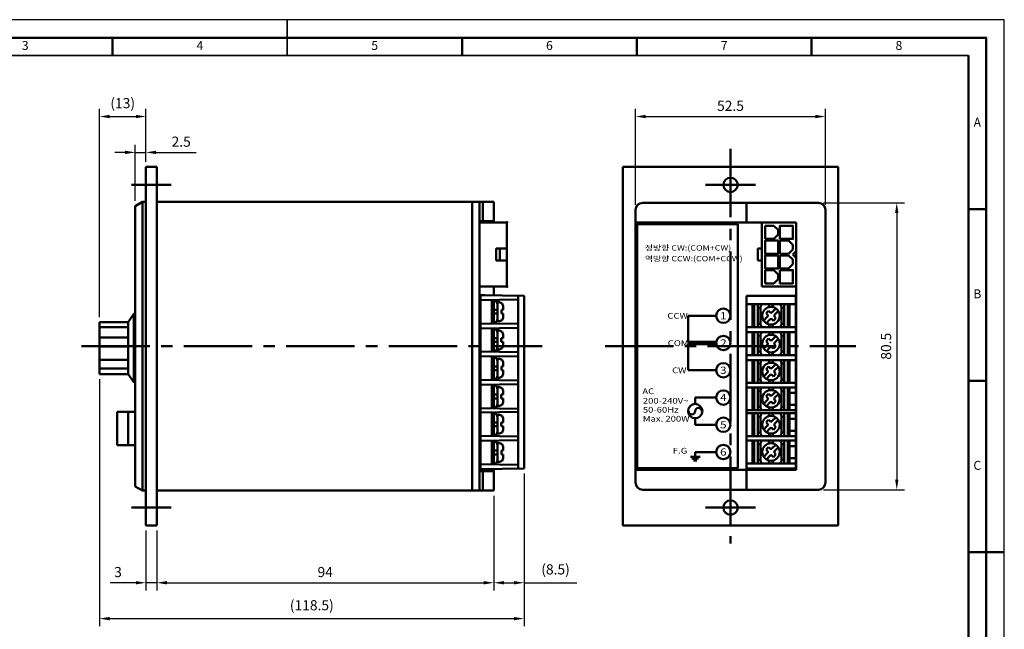
# Model space of a CAD drawing. Units: millimetres. Extents: x 0 to 420, y 0 to 297.
# Drawn here: x 145 to 420, y 127 to 297 of the extents above; entities that cross this region are included whole.
import ezdxf
from ezdxf.enums import TextEntityAlignment as Align

# ---------------------------------------------------------------- set-up
doc = ezdxf.new("R2010")
doc.units = ezdxf.units.MM
doc.linetypes.add('CENTER2', pattern=[28.575, 19.05, -3.175, 3.175, -3.175])
for name, color, linetype, lineweight in [('DKM1_SOLIDLINE', 1, 'Continuous', 18), ('DKM2_OUTLINE', 3, 'Continuous', 35), ('DKM3_CENTER', 1, 'CENTER2', 18), ('DKM5_DIM_LINE', 1, 'Continuous', 18), ('DKM7_TEXT', 2, 'Continuous', 18), ('DKM9_BORDERLINE', 4, 'Continuous', 50)]:
    doc.layers.add(name, color=color, linetype=linetype, lineweight=lineweight)
doc.styles.get("Standard").update_dxf_attribs({"font": 'romans.shx', "bigfont": 'whgtxt.shx'})
doc.styles.add('굴림체', font='GulimChe.ttf', dxfattribs={"height": 4})
doc.dimstyles.new('DKM-A3', dxfattribs={"dimtxt": 2.83, "dimasz": 2.83, "dimexe": 2.12, "dimexo": 1.42, "dimgap": 1.2, "dimtad": 1, "dimdsep": 46, "dimtxsty": 'Standard', "dimcen": 0, "dimclrd": 1, "dimclre": 1, "dimclrt": 2, "dimazin": 2, "dimtfac": 1, "dimtmove": 0, "dimatfit": 3, "dimfxl": 0, "dimarcsym": 0})

# ---------------------------------------------------------------- blocks, each defined once
blk = doc.blocks.new('*D44')
at = {"layer": 'Defpoints', "color": 0}
for p in [(180.56, 270), (180.56, 255.95), (167.56, 212.67)]:
    blk.add_point(p, dxfattribs=at)
at = {"layer": 'DKM5_DIM_LINE', "color": 1, "lineweight": -2}
for p, q in [((167.56, 214.09), (167.56, 272.12)), ((180.56, 257.37), (180.56, 272.12)), ((170.39, 270), (177.73, 270))]:
    blk.add_line(p, q, dxfattribs=at)
at = {"layer": 'DKM5_DIM_LINE', "color": 1}
for points in [[(170.39, 270.47), (170.39, 269.53), (167.56, 270)], [(177.73, 270.47), (177.73, 269.53), (180.56, 270)]]:
    blk.add_solid(points, dxfattribs=at)
at = {"layer": 'DKM5_DIM_LINE', "color": 2, "insert": (174.06, 273.36), "char_height": 2.83, "attachment_point": 5}
blk.add_mtext('(13)', dxfattribs=at)
blk = doc.blocks.new('*D45')
at = {"layer": 'Defpoints', "color": 0}
for p in [(180.56, 260), (180.56, 255.95), (177.56, 245.05)]:
    blk.add_point(p, dxfattribs=at)
at = {"layer": 'DKM5_DIM_LINE', "color": 1, "lineweight": -2}
for p, q in [((177.56, 246.47), (177.56, 262.12)), ((180.56, 257.37), (180.56, 262.12)), ((174.73, 260), (171.9, 260)), ((177.56, 260), (180.56, 260)), ((183.39, 260), (194.55, 260))]:
    blk.add_line(p, q, dxfattribs=at)
at = {"layer": 'DKM5_DIM_LINE', "color": 1}
for points in [[(174.73, 260.47), (174.73, 259.53), (177.56, 260)], [(183.39, 260.47), (183.39, 259.53), (180.56, 260)]]:
    blk.add_solid(points, dxfattribs=at)
at = {"layer": 'DKM5_DIM_LINE', "color": 2, "insert": (190.38, 262.62), "char_height": 2.83, "attachment_point": 5}
blk.add_mtext('2.5', dxfattribs=at)
blk = doc.blocks.new('*D46')
at = {"layer": 'Defpoints', "color": 0}
for p in [(180.56, 155.95), (183.56, 155.95), (180.56, 140)]:
    blk.add_point(p, dxfattribs=at)
at = {"layer": 'DKM5_DIM_LINE', "color": 1, "lineweight": -2}
for p, q in [((180.56, 154.53), (180.56, 137.88)), ((183.56, 154.53), (183.56, 137.88)), ((177.73, 140), (170.61, 140)), ((183.56, 140), (180.56, 140)), ((186.39, 140), (189.22, 140))]:
    blk.add_line(p, q, dxfattribs=at)
at = {"layer": 'DKM5_DIM_LINE', "color": 1}
for points in [[(177.73, 140.47), (177.73, 139.53), (180.56, 140)], [(186.39, 140.47), (186.39, 139.53), (183.56, 140)]]:
    blk.add_solid(points, dxfattribs=at)
at = {"layer": 'DKM5_DIM_LINE', "color": 2, "insert": (172.76, 142.62), "char_height": 2.83, "attachment_point": 5}
blk.add_mtext('3', dxfattribs=at)
blk = doc.blocks.new('*D47')
at = {"layer": 'Defpoints', "color": 0}
for p in [(277.56, 165.7), (183.56, 155.95), (277.56, 140)]:
    blk.add_point(p, dxfattribs=at)
at = {"layer": 'DKM5_DIM_LINE', "color": 1, "lineweight": -2}
for p, q in [((277.56, 164.28), (277.56, 137.88)), ((183.56, 154.53), (183.56, 137.88)), ((186.39, 140), (274.73, 140))]:
    blk.add_line(p, q, dxfattribs=at)
at = {"layer": 'DKM5_DIM_LINE', "color": 1}
for points in [[(186.39, 140.47), (186.39, 139.53), (183.56, 140)], [(274.73, 140.47), (274.73, 139.53), (277.56, 140)]]:
    blk.add_solid(points, dxfattribs=at)
at = {"layer": 'DKM5_DIM_LINE', "color": 2, "insert": (230.56, 142.62), "char_height": 2.83, "attachment_point": 5}
blk.add_mtext('94', dxfattribs=at)
blk = doc.blocks.new('*D48')
at = {"layer": 'Defpoints', "color": 0}
for p in [(286.06, 171.89), (277.56, 165.7), (286.06, 140)]:
    blk.add_point(p, dxfattribs=at)
at = {"layer": 'DKM5_DIM_LINE', "color": 1, "lineweight": -2}
for p, q in [((286.06, 170.47), (286.06, 137.88)), ((277.56, 164.28), (277.56, 137.88)), ((280.39, 140), (283.23, 140)), ((286.06, 140), (300.72, 140))]:
    blk.add_line(p, q, dxfattribs=at)
at = {"layer": 'DKM5_DIM_LINE', "color": 1}
for points in [[(280.39, 140.47), (280.39, 139.53), (277.56, 140)], [(283.23, 140.47), (283.23, 139.53), (286.06, 140)]]:
    blk.add_solid(points, dxfattribs=at)
at = {"layer": 'DKM5_DIM_LINE', "color": 2, "insert": (294.81, 143.36), "char_height": 2.83, "attachment_point": 5}
blk.add_mtext('(8.5)', dxfattribs=at)
blk = doc.blocks.new('*D49')
at = {"layer": 'Defpoints', "color": 0}
for p in [(167.56, 198.2), (286.06, 171.89), (286.06, 130)]:
    blk.add_point(p, dxfattribs=at)
at = {"layer": 'DKM5_DIM_LINE', "color": 1, "lineweight": -2}
for p, q in [((167.56, 196.78), (167.56, 127.88)), ((286.06, 170.47), (286.06, 127.88)), ((170.39, 130), (283.23, 130))]:
    blk.add_line(p, q, dxfattribs=at)
at = {"layer": 'DKM5_DIM_LINE', "color": 1}
for points in [[(170.39, 130.47), (170.39, 129.53), (167.56, 130)], [(283.23, 130.47), (283.23, 129.53), (286.06, 130)]]:
    blk.add_solid(points, dxfattribs=at)
at = {"layer": 'DKM5_DIM_LINE', "color": 2, "insert": (226.81, 133.36), "char_height": 2.83, "attachment_point": 5}
blk.add_mtext('(118.5)', dxfattribs=at)
blk = doc.blocks.new('*D51')
at = {"layer": 'Defpoints', "color": 0}
for p in [(370.12, 270), (317.12, 243.95), (370.12, 243.95)]:
    blk.add_point(p, dxfattribs=at)
at = {"layer": 'DKM5_DIM_LINE', "color": 1, "lineweight": -2}
for p, q in [((317.12, 245.37), (317.12, 272.12)), ((370.12, 245.37), (370.12, 272.12)), ((319.95, 270), (367.29, 270))]:
    blk.add_line(p, q, dxfattribs=at)
at = {"layer": 'DKM5_DIM_LINE', "color": 1}
for points in [[(319.95, 270.47), (319.95, 269.53), (317.12, 270)], [(367.29, 270.47), (367.29, 269.53), (370.12, 270)]]:
    blk.add_solid(points, dxfattribs=at)
at = {"layer": 'DKM5_DIM_LINE', "color": 2, "insert": (343.62, 272.62), "char_height": 2.83, "attachment_point": 5}
blk.add_mtext('52.5', dxfattribs=at)
blk = doc.blocks.new('*D52')
at = {"layer": 'Defpoints', "color": 0}
for p in [(368.12, 245.95), (368.12, 165.95), (390, 165.95)]:
    blk.add_point(p, dxfattribs=at)
at = {"layer": 'DKM5_DIM_LINE', "color": 1, "lineweight": -2}
for p, q in [((369.54, 245.95), (392.12, 245.95)), ((390, 243.12), (390, 168.78)), ((369.54, 165.95), (392.12, 165.95))]:
    blk.add_line(p, q, dxfattribs=at)
at = {"layer": 'DKM5_DIM_LINE', "color": 1}
for points in [[(389.53, 243.12), (390.47, 243.12), (390, 245.95)], [(389.53, 168.78), (390.47, 168.78), (390, 165.95)]]:
    blk.add_solid(points, dxfattribs=at)
at = {"layer": 'DKM5_DIM_LINE', "color": 2, "insert": (387.38, 205.95), "char_height": 2.83, "attachment_point": 5, "rotation": 90}
blk.add_mtext('80.5', dxfattribs=at)

msp = doc.modelspace()

# ---------------------------------------------------------------- linework, layer by layer
at = {"layer": 'Defpoints'}
msp.add_lwpolyline([(0, 0), (420, 0), (420, 297), (0, 297)], close=True, dxfattribs=at)
at = {"layer": 'DKM1_SOLIDLINE', "lineweight": 50}
for p, q in [((171.2384, 286.9906), (171.2384, 291.9902)), ((268.7317, 286.9906), (268.7317, 291.9902)), ((317.4784, 286.9906), (317.4784, 291.9902)), ((366.2251, 286.9906), (366.2251, 291.9902)), ((409.9721, 244.1535), (414.9718, 244.1535)), ((409.9721, 196.3267), (414.9718, 196.3267))]:
    msp.add_line(p, q, dxfattribs=at)
at = {"layer": 'DKM2_OUTLINE'}
for p, q in [((219.985, 286.9906), (219.985, 296.9899)), ((409.9721, 286.9906), (29.998, 286.9906))]:
    msp.add_line(p, q, dxfattribs=at)
at = {"layer": 'DKM2_OUTLINE', "lineweight": 50}
for p, q in [((409.9721, 58.749), (409.9721, 286.9906)), ((183.5585, 255.9524), (180.5585, 255.9524)), ((180.5585, 255.9524), (180.5585, 155.9524)), ((183.5585, 255.9524), (183.5585, 155.9524)), ((183.5585, 255.9524), (183.5585, 175.4524)), ((313.6203, 255.9524), (373.6203, 255.9524)), ((313.6203, 155.9524), (313.6203, 255.9524)), ((373.6203, 255.9524), (373.6203, 225.6256)), ((179.5585, 246.2024), (177.5585, 245.0521)), ((177.5585, 245.0521), (177.5585, 166.8527)), ((179.5585, 246.2024), (179.5585, 165.7024)), ((179.5585, 246.2024), (180.5585, 246.2024)), ((183.5585, 246.2024), (277.5585, 246.2024)), ((271.5585, 246.2024), (271.5585, 165.7024)), ((273.5585, 246.2024), (273.5585, 165.7024)), ((274.5585, 246.2024), (274.5585, 240.8024)), ((277.5585, 246.2024), (277.5585, 240.4524)), ((319.1203, 245.9524), (368.1203, 245.9524)), ((348.1203, 245.9524), (348.1203, 240.4524)), ((317.1203, 243.9524), (317.1203, 167.9524)), ((370.1203, 243.9524), (370.1203, 225.319)), ((273.5585, 240.8024), (277.5585, 240.8024)), ((281.2513, 240.4524), (273.5585, 240.4524)), ((273.5585, 240.4524), (281.2513, 240.4524)), ((281.2513, 240.4524), (277.7776, 240.4524)), ((281.2513, 240.4524), (281.2513, 231.5199)), ((317.1203, 240.4524), (361.9203, 240.4524)), ((317.6203, 239.9524), (345.6203, 239.9524)), ((317.6203, 239.9524), (317.6203, 171.9524)), ((345.6203, 239.9524), (345.6203, 204.6617)), ((352.3923, 240.4524), (352.3923, 222.5874)), ((359.6375, 240.4524), (352.3923, 240.4524)), ((352.3923, 240.4524), (354.675, 240.4524)), ((352.3923, 240.4524), (352.3923, 222.5874)), ((359.6375, 240.4524), (352.3923, 240.4524)), ((352.3923, 240.4524), (354.675, 240.4524)), ((353.2855, 239.5591), (355.7419, 239.5591)), ((353.2855, 239.5591), (355.7419, 239.5591)), ((355.7419, 239.5591), (353.2855, 239.5591)), ((353.2855, 235.8745), (353.2855, 239.5591)), ((353.2855, 235.8745), (353.2855, 239.5591)), ((353.2855, 239.5591), (353.2855, 235.8745)), ((353.2855, 239.5591), (355.7419, 239.5591)), ((353.2855, 239.5591), (355.7419, 239.5591)), ((355.7419, 239.5591), (353.2855, 239.5591)), ((353.2855, 235.8745), (353.2855, 239.5591)), ((353.2855, 235.8745), (353.2855, 239.5591)), ((353.2855, 239.5591), (353.2855, 235.8745)), ((356.9329, 238.3681), (355.7419, 239.5591)), ((356.9329, 238.3681), (355.7419, 239.5591)), ((356.9329, 238.3681), (355.7419, 239.5591)), ((356.9329, 238.3681), (355.7419, 239.5591)), ((361.027, 239.5591), (357.3796, 239.5591)), ((361.027, 239.5591), (357.3796, 239.5591)), ((361.027, 239.5591), (357.3796, 239.5591)), ((361.027, 239.5591), (357.3796, 239.5591)), ((359.6375, 240.4524), (361.9203, 240.4524)), ((359.6375, 240.4524), (361.9203, 240.4524)), ((361.9203, 240.4524), (360.1338, 240.4524)), ((361.9203, 240.4524), (360.1338, 240.4524)), ((361.9203, 240.4524), (361.9203, 225.319)), ((361.9203, 240.4524), (361.9203, 237.7128)), ((361.9203, 237.7128), (361.9203, 240.4524)), ((361.9203, 240.4524), (361.9203, 239.4599)), ((361.9203, 240.4524), (361.9203, 232.4131)), ((361.9203, 232.4131), (361.9203, 240.4524)), ((361.9203, 240.4524), (361.9203, 239.4599)), ((356.9329, 237.0655), (355.7419, 235.8745)), ((355.7419, 235.8745), (356.9329, 237.0655)), ((356.9329, 237.0655), (355.7419, 235.8745)), ((355.7419, 235.8745), (356.9329, 237.0655)), ((356.9329, 238.3681), (356.9329, 237.0655)), ((356.9329, 238.3681), (356.9329, 237.0655)), ((356.9329, 237.0655), (356.9329, 238.3681)), ((356.9329, 238.3681), (356.9329, 237.0655)), ((356.9329, 238.3681), (356.9329, 237.0655)), ((356.9329, 237.0655), (356.9329, 238.3681)), ((355.7419, 235.8745), (353.2855, 235.8745)), ((355.7419, 235.8745), (353.2855, 235.8745)), ((353.2855, 235.8745), (355.7419, 235.8745)), ((355.7419, 235.8745), (353.2855, 235.8745)), ((355.7419, 235.8745), (353.2855, 235.8745)), ((353.2855, 235.8745), (355.7419, 235.8745)), ((357.3796, 235.8745), (361.027, 235.8745)), ((357.3796, 235.8745), (361.027, 235.8745)), ((357.3796, 235.4278), (357.3796, 231.7432)), ((357.3796, 231.7432), (357.3796, 235.4278)), ((357.3796, 231.7432), (357.3796, 235.4278)), ((357.3796, 235.4278), (359.836, 235.4278)), ((357.3796, 235.4278), (359.836, 235.4278)), ((359.836, 235.4278), (357.3796, 235.4278)), ((357.3796, 235.4278), (359.836, 235.4278)), ((357.3796, 235.4278), (359.836, 235.4278)), ((361.027, 234.2368), (359.836, 235.4278)), ((361.027, 234.2368), (359.836, 235.4278)), ((361.027, 234.2368), (359.836, 235.4278)), ((361.027, 234.2368), (359.836, 235.4278)), ((361.027, 232.9342), (361.027, 234.2368)), ((361.027, 232.9342), (361.027, 234.2368)), ((361.027, 232.9342), (361.027, 234.2368)), ((361.027, 234.2368), (361.027, 232.9342)), ((361.027, 234.2368), (361.027, 232.9342)), ((281.2513, 233.2071), (278.2738, 233.2071)), ((278.2738, 233.2071), (278.2738, 231.5199)), ((278.2738, 233.2071), (279.2663, 233.2071)), ((278.2738, 229.8326), (278.2738, 231.5199)), ((279.2663, 233.2071), (279.2663, 231.5199)), ((279.2663, 229.8326), (279.2663, 231.5199)), ((281.2513, 231.5199), (281.2513, 233.2071)), ((281.2513, 222.5874), (281.2513, 231.5199)), ((281.2513, 231.5199), (281.2513, 229.8326)), ((352.3923, 233.2071), (351.2013, 233.2071)), ((351.2013, 233.2071), (351.2013, 229.8326)), ((352.3923, 233.2071), (351.2013, 233.2071)), ((351.2013, 233.2071), (351.2013, 229.8326)), ((357.3796, 231.7432), (359.836, 231.7432)), ((357.3796, 231.7432), (359.836, 231.7432)), ((357.3796, 231.7432), (359.836, 231.7432)), ((359.836, 231.7432), (357.3796, 231.7432)), ((359.836, 231.7432), (357.3796, 231.7432)), ((357.3796, 231.2965), (359.836, 231.2965)), ((359.836, 231.2965), (357.3796, 231.2965)), ((357.3796, 231.2965), (357.3796, 227.6119)), ((357.3796, 227.6119), (357.3796, 231.2965)), ((357.3796, 227.6119), (357.3796, 231.2965)), ((357.3796, 231.2965), (359.836, 231.2965)), ((357.3796, 231.2965), (359.836, 231.2965)), ((361.027, 232.9342), (359.836, 231.7432)), ((361.027, 232.9342), (359.836, 231.7432)), ((359.836, 231.7432), (361.027, 232.9342)), ((361.027, 232.9342), (359.836, 231.7432)), ((361.027, 230.1055), (359.836, 231.2965)), ((361.027, 230.1055), (359.836, 231.2965)), ((361.027, 230.1055), (359.836, 231.2965)), ((361.9203, 232.4131), (361.027, 231.5199)), ((361.027, 231.5199), (361.9203, 232.4131)), ((361.9203, 230.6266), (361.027, 231.5199)), ((281.2513, 229.8326), (278.2738, 229.8326)), ((278.2738, 229.8326), (279.2663, 229.8326)), ((351.2013, 229.8326), (352.3923, 229.8326)), ((351.2013, 229.8326), (352.3923, 229.8326)), ((361.027, 228.8029), (359.836, 227.6119)), ((359.836, 227.6119), (361.027, 228.8029)), ((361.027, 228.8029), (359.836, 227.6119)), ((361.027, 230.1055), (361.027, 228.8029)), ((361.027, 228.8029), (361.027, 230.1055)), ((361.027, 230.1055), (361.027, 228.8029)), ((361.027, 230.1055), (361.027, 228.8029)), ((361.9203, 222.5874), (361.9203, 230.6266)), ((353.2855, 227.1653), (353.2855, 223.4806)), ((353.2855, 227.1653), (353.2855, 223.4806)), ((353.2855, 223.4806), (353.2855, 227.1653)), ((353.2855, 223.4806), (353.2855, 227.1653)), ((355.7419, 227.1653), (353.2855, 227.1653)), ((355.7419, 227.1653), (353.2855, 227.1653)), ((353.2855, 227.1653), (355.7419, 227.1653)), ((353.2855, 227.1653), (355.7419, 227.1653)), ((353.2855, 227.1653), (353.2855, 223.4806)), ((353.2855, 227.1653), (353.2855, 223.4806)), ((353.2855, 223.4806), (353.2855, 227.1653)), ((353.2855, 223.4806), (353.2855, 227.1653)), ((355.7419, 227.1653), (353.2855, 227.1653)), ((355.7419, 227.1653), (353.2855, 227.1653)), ((353.2855, 227.1653), (355.7419, 227.1653)), ((353.2855, 227.1653), (355.7419, 227.1653)), ((356.9329, 225.9743), (355.7419, 227.1653)), ((356.9329, 225.9743), (355.7419, 227.1653)), ((356.9329, 225.9743), (355.7419, 227.1653)), ((356.9329, 225.9743), (355.7419, 227.1653)), ((356.9329, 224.6716), (356.9329, 225.9743)), ((356.9329, 224.6716), (356.9329, 225.9743)), ((356.9329, 225.9743), (356.9329, 224.6716)), ((356.9329, 225.9743), (356.9329, 224.6716)), ((356.9329, 224.6716), (356.9329, 225.9743)), ((356.9329, 224.6716), (356.9329, 225.9743)), ((356.9329, 225.9743), (356.9329, 224.6716)), ((356.9329, 225.9743), (356.9329, 224.6716)), ((357.3796, 227.6119), (359.836, 227.6119)), ((357.3796, 227.6119), (359.836, 227.6119)), ((359.836, 227.6119), (357.3796, 227.6119)), ((359.836, 227.6119), (357.3796, 227.6119)), ((361.9203, 225.319), (361.9203, 189.6181)), ((361.9203, 222.5874), (361.9203, 225.319)), ((370.1203, 225.319), (370.1203, 175.4524)), ((373.6203, 225.6256), (373.6203, 175.4524)), ((281.2513, 222.5874), (273.5585, 222.5874)), ((273.5585, 222.5874), (281.2513, 222.5874)), ((277.5585, 222.5874), (277.5585, 220.1603)), ((281.2513, 222.5874), (277.7776, 222.5874)), ((352.3923, 222.5874), (361.9203, 222.5874)), ((352.3923, 222.5874), (361.9203, 222.5874)), ((353.2855, 223.4806), (355.7419, 223.4806)), ((353.2855, 223.4806), (355.7419, 223.4806)), ((355.7419, 223.4806), (353.2855, 223.4806)), ((355.7419, 223.4806), (353.2855, 223.4806)), ((353.2855, 223.4806), (355.7419, 223.4806)), ((353.2855, 223.4806), (355.7419, 223.4806)), ((355.7419, 223.4806), (353.2855, 223.4806)), ((355.7419, 223.4806), (353.2855, 223.4806)), ((355.7419, 223.4806), (356.9329, 224.6716)), ((356.9329, 224.6716), (355.7419, 223.4806)), ((355.7419, 223.4806), (356.9329, 224.6716)), ((356.9329, 224.6716), (355.7419, 223.4806)), ((273.9121, 220.2151), (274.9491, 220.2152)), ((273.9121, 220.2151), (286.0585, 220.0325)), ((273.9165, 171.6782), (273.9121, 220.2151)), ((284.4249, 171.8586), (284.4252, 220.0571)), ((286.0585, 220.0325), (286.0585, 171.8867)), ((286.0585, 220.0325), (286.0585, 171.8867)), ((286.0585, 220.0325), (286.0585, 171.8867)), ((348.0486, 204.6617), (348.0486, 220.0325)), ((348.0486, 220.0325), (361.8065, 220.0325)), ((273.9122, 218.8071), (284.4252, 218.9857)), ((277.0695, 212.2808), (277.0695, 218.8607)), ((277.5924, 212.2719), (277.5973, 218.8697)), ((277.5973, 218.8697), (278.3379, 218.4153)), ((278.3379, 218.4153), (278.6457, 217.6723)), ((278.6457, 218.1976), (279.1711, 218.1976)), ((278.6457, 218.1976), (278.6457, 212.9439)), ((279.1711, 218.1976), (279.9141, 217.8899)), ((279.9141, 217.8899), (280.2218, 217.1469)), ((280.2218, 217.1469), (280.2218, 216.0961)), ((348.0486, 217.6462), (361.8065, 217.6462)), ((349.761, 217.6462), (349.761, 212.1316)), ((350.2524, 217.6462), (350.2524, 212.1316)), ((351.2351, 217.6462), (351.2351, 211.2585)), ((354.4289, 217.6462), (354.4289, 216.8595)), ((354.4289, 216.8595), (354.4289, 217.23)), ((355.4116, 217.6462), (355.4116, 216.8595)), ((358.6054, 217.6462), (358.6054, 211.2585)), ((359.5881, 217.6462), (359.5881, 211.2585)), ((360.0795, 217.6462), (360.0795, 211.2585)), ((175.5585, 212.6699), (177.1585, 214.9524)), ((177.1585, 214.9524), (177.1585, 195.9524)), ((177.1585, 214.9524), (177.5585, 214.9524)), ((277.5949, 215.0454), (278.6457, 215.0454)), ((277.5952, 216.0961), (278.6457, 216.0961)), ((279.6964, 216.0961), (279.6964, 215.0454)), ((280.2218, 216.0961), (279.6964, 216.0961)), ((279.6964, 215.0454), (280.2218, 215.0454)), ((280.2218, 215.0454), (280.2218, 213.9946)), ((331.762, 207.1524), (331.762, 214.4524)), ((339.6203, 214.4524), (331.762, 214.4524)), ((351.2351, 216.6635), (351.9721, 216.6635)), ((351.9721, 216.9091), (351.9721, 211.9956)), ((351.9721, 214.9437), (352.5131, 214.9437)), ((353.5305, 215.1472), (354.2254, 215.8421)), ((353.8779, 214.7998), (353.5305, 215.1472)), ((354.2254, 215.8421), (354.5728, 215.4947)), ((355.2677, 215.4947), (356.2749, 216.5019)), ((355.9626, 214.7998), (356.9788, 215.7933)), ((357.8684, 214.9437), (357.3274, 214.9437)), ((357.8684, 216.9091), (357.8684, 211.9956)), ((357.8684, 216.6635), (358.6054, 216.6635)), ((167.5585, 212.6699), (167.5585, 198.1984)), ((167.5585, 212.6699), (175.5585, 212.6699)), ((175.5585, 212.6699), (175.5585, 198.1984)), ((273.9128, 212.3344), (284.4252, 212.156)), ((278.3379, 212.7262), (277.5924, 212.2719)), ((278.6457, 213.4692), (278.3379, 212.7262)), ((279.1711, 212.9439), (278.6457, 212.9439)), ((279.9141, 213.2516), (279.1711, 212.9439)), ((280.2218, 213.9946), (279.9141, 213.2516)), ((284.4209, 212.3129), (284.4211, 211.2621)), ((348.0486, 208.9992), (348.0486, 212.1316)), ((349.761, 212.1316), (349.761, 211.2585)), ((350.2524, 212.1316), (350.2524, 211.2585)), ((351.2351, 212.2413), (351.9721, 212.2413)), ((351.9721, 213.961), (352.5131, 213.961)), ((352.8707, 213.0977), (353.8779, 214.1049)), ((354.6032, 213.4004), (353.6257, 212.3643)), ((354.4289, 211.2585), (354.4289, 212.0452)), ((355.2677, 213.41), (355.6151, 213.0626)), ((355.4116, 211.2585), (355.4116, 212.0452)), ((355.6151, 213.0626), (356.31, 213.7575)), ((355.9626, 214.1049), (356.31, 213.7575)), ((357.8684, 213.961), (357.3274, 213.961)), ((357.8684, 212.2413), (358.6054, 212.2413)), ((167.5585, 211.3126), (175.5585, 211.3126)), ((273.9129, 210.9268), (284.4252, 211.1053)), ((277.0565, 204.4003), (277.0565, 210.9803)), ((277.5794, 204.3914), (277.5843, 210.9892)), ((277.5843, 210.9892), (278.3249, 210.5348)), ((278.3249, 210.5348), (278.6326, 209.7918)), ((278.6326, 210.3172), (279.158, 210.3172)), ((278.6326, 210.3172), (278.6326, 205.0634)), ((279.158, 210.3172), (279.901, 210.0094)), ((279.901, 210.0094), (280.2088, 209.2664)), ((280.2088, 209.2664), (280.2088, 208.2157)), ((348.0486, 211.2585), (361.8065, 211.2585)), ((348.0486, 209.8722), (361.8065, 209.8722)), ((349.761, 209.8722), (349.761, 204.6617)), ((350.2524, 209.8722), (350.2524, 204.6617)), ((351.2351, 209.8722), (351.2351, 203.4846)), ((351.2351, 208.8895), (351.9721, 208.8895)), ((351.9721, 209.1352), (351.9721, 204.2216)), ((354.4289, 209.8722), (354.4289, 209.0855)), ((354.4289, 209.0855), (354.4289, 209.4561)), ((355.4116, 209.8722), (355.4116, 209.0855)), ((357.8684, 209.1352), (357.8684, 204.2216)), ((357.8684, 208.8895), (358.6054, 208.8895)), ((358.6054, 209.8722), (358.6054, 203.4846)), ((359.5881, 209.8722), (359.5881, 203.4846)), ((360.0795, 209.8722), (360.0795, 203.4846)), ((167.5585, 208.3584), (175.5585, 208.3584)), ((277.5819, 207.1649), (278.6326, 207.1649)), ((277.5822, 208.2157), (278.6326, 208.2157)), ((280.2088, 208.2157), (279.6834, 208.2157)), ((279.6834, 208.2157), (279.6834, 207.1649)), ((279.6834, 207.1649), (280.2088, 207.1649)), ((280.2088, 206.1141), (279.901, 205.3712)), ((280.2088, 207.1649), (280.2088, 206.1141)), ((339.6429, 207.1524), (331.762, 207.1524)), ((331.762, 199.2524), (331.762, 206.5524)), ((339.6429, 206.5524), (331.762, 206.5524)), ((351.9721, 207.1698), (352.5131, 207.1698)), ((351.9721, 206.1871), (352.5131, 206.1871)), ((352.8707, 205.3237), (353.8779, 206.331)), ((353.5305, 207.3733), (354.2254, 208.0682)), ((353.8779, 207.0258), (353.5305, 207.3733)), ((354.2254, 208.0682), (354.5728, 207.7207)), ((355.2677, 207.7207), (356.2749, 208.728)), ((355.9626, 207.0258), (356.9788, 208.0193)), ((355.9626, 206.331), (356.31, 205.9835)), ((357.8684, 207.1698), (357.3274, 207.1698)), ((357.8684, 206.1871), (357.3274, 206.1871)), ((167.5585, 205.834), (175.5585, 205.834)), ((273.9135, 204.4539), (284.4251, 204.2751)), ((278.3249, 204.8458), (277.5794, 204.3914)), ((278.6326, 205.5888), (278.3249, 204.8458)), ((279.158, 205.0634), (278.6326, 205.0634)), ((279.901, 205.3712), (279.158, 205.0634)), ((345.6203, 204.6617), (345.6203, 171.9524)), ((348.0486, 171.8867), (348.0486, 204.6617)), ((348.0486, 203.4846), (361.8065, 203.4846)), ((349.761, 204.6617), (349.761, 203.4846)), ((350.2524, 204.6617), (350.2524, 203.4846)), ((351.2351, 204.4673), (351.9721, 204.4673)), ((354.6032, 205.6264), (353.6257, 204.5904)), ((354.4289, 203.4846), (354.4289, 204.2713)), ((355.2677, 205.6361), (355.6151, 205.2886)), ((355.4116, 203.4846), (355.4116, 204.2713)), ((355.6151, 205.2886), (356.31, 205.9835)), ((357.8684, 204.4673), (358.6054, 204.4673)), ((167.5585, 202.1464), (175.5585, 202.1464)), ((273.9136, 203.0457), (284.4251, 203.2242)), ((277.0698, 196.5193), (277.0698, 203.0993)), ((277.5927, 196.5104), (277.5976, 203.1082)), ((277.5976, 203.1082), (278.3382, 202.6538)), ((278.3382, 202.6538), (278.6459, 201.9108)), ((278.6459, 202.4362), (278.6459, 197.1824)), ((278.6459, 202.4362), (279.1713, 202.4362)), ((279.1713, 202.4362), (279.9143, 202.1284)), ((279.9143, 202.1284), (280.2221, 201.3854)), ((280.2221, 201.3854), (280.2221, 200.3347)), ((348.0486, 202.0983), (361.8065, 202.0983)), ((349.761, 202.0983), (349.761, 195.7106)), ((350.2524, 202.0983), (350.2524, 195.7106)), ((351.2351, 202.0983), (351.2351, 195.7106)), ((351.2351, 201.1156), (351.9721, 201.1156)), ((351.9721, 201.3612), (351.9721, 196.4477)), ((354.4289, 202.0983), (354.4289, 201.3116)), ((354.4289, 201.3116), (354.4289, 201.6821)), ((355.2677, 199.9468), (356.2749, 200.954)), ((355.4116, 202.0983), (355.4116, 201.3116)), ((357.8684, 201.3612), (357.8684, 196.4477)), ((357.8684, 201.1156), (358.6054, 201.1156)), ((358.6054, 202.0983), (358.6054, 195.7106)), ((359.5881, 202.0983), (359.5881, 195.7106)), ((360.0795, 202.0983), (360.0795, 195.7106)), ((167.5585, 199.7128), (175.5585, 199.7128)), ((167.5585, 198.1984), (175.5585, 198.1984)), ((175.5585, 198.1984), (177.1585, 195.9524)), ((277.5952, 199.2839), (278.6459, 199.2839)), ((277.5955, 200.3347), (278.6459, 200.3347)), ((279.6967, 200.3347), (279.6967, 199.2839)), ((280.2221, 200.3347), (279.6967, 200.3347)), ((279.6967, 199.2839), (280.2221, 199.2839)), ((280.2221, 198.2331), (279.9143, 197.4901)), ((280.2221, 199.2839), (280.2221, 198.2331)), ((339.6203, 199.2524), (331.762, 199.2524)), ((351.9721, 199.3958), (352.5131, 199.3958)), ((351.9721, 198.4131), (352.5131, 198.4131)), ((352.8707, 197.5498), (353.8779, 198.557)), ((353.5305, 199.5993), (354.2254, 200.2942)), ((353.8779, 199.2519), (353.5305, 199.5993)), ((354.6032, 197.8525), (353.6257, 196.8164)), ((354.2254, 200.2942), (354.5728, 199.9468)), ((355.2677, 197.8621), (355.6151, 197.5147)), ((355.6151, 197.5147), (356.31, 198.2096)), ((355.9626, 199.2519), (356.9788, 200.2453)), ((355.9626, 198.557), (356.31, 198.2096)), ((357.8684, 199.3958), (357.3274, 199.3958)), ((357.8684, 198.4131), (357.3274, 198.4131)), ((177.1585, 195.9524), (177.5585, 195.9524)), ((273.9142, 196.5729), (284.4251, 196.3945)), ((273.9144, 195.1654), (284.4251, 195.3438)), ((277.0594, 188.6389), (277.0594, 195.2188)), ((277.5823, 188.63), (277.5872, 195.2278)), ((277.5872, 195.2278), (278.3278, 194.7734)), ((278.3382, 196.9648), (277.5927, 196.5104)), ((278.6459, 197.7078), (278.3382, 196.9648)), ((279.1713, 197.1824), (278.6459, 197.1824)), ((279.9143, 197.4901), (279.1713, 197.1824)), ((348.0486, 195.7106), (361.8065, 195.7106)), ((351.2351, 196.6934), (351.9721, 196.6934)), ((354.4289, 195.7106), (354.4289, 196.4973)), ((355.4116, 195.7106), (355.4116, 196.4973)), ((357.8684, 196.6934), (358.6054, 196.6934)), ((277.5851, 192.4542), (278.6356, 192.4542)), ((278.3278, 194.7734), (278.6356, 194.0304)), ((278.6356, 194.5558), (279.161, 194.5558)), ((278.6356, 194.5558), (278.6356, 189.302)), ((279.161, 194.5558), (279.904, 194.248)), ((280.2117, 192.4542), (279.6863, 192.4542)), ((279.6863, 192.4542), (279.6863, 191.4035)), ((279.904, 194.248), (280.2117, 193.505)), ((280.2117, 193.505), (280.2117, 192.4542)), ((348.0486, 194.4825), (361.8065, 194.4825)), ((349.761, 194.4825), (349.761, 188.0949)), ((350.2524, 194.4825), (350.2524, 188.0949)), ((351.2351, 194.4825), (351.2351, 188.0949)), ((351.2351, 193.4998), (351.9721, 193.4998)), ((351.9721, 193.7455), (351.9721, 188.8319)), ((353.5305, 191.9836), (354.2254, 192.6785)), ((354.2254, 192.6785), (354.5728, 192.331)), ((354.4289, 194.4825), (354.4289, 193.6958)), ((354.4289, 193.6958), (354.4289, 194.0664)), ((355.2677, 192.331), (356.2749, 193.3382)), ((355.4116, 194.4825), (355.4116, 193.6958)), ((355.9626, 191.6361), (356.9788, 192.6296)), ((357.8684, 193.7455), (357.8684, 188.8319)), ((357.8684, 193.4998), (358.6054, 193.4998)), ((358.6054, 194.4825), (358.6054, 189.6181)), ((359.5881, 194.4825), (359.5881, 189.6181)), ((360.0795, 194.4825), (360.0795, 192.9593)), ((360.0795, 192.9593), (361.8065, 192.9593)), ((360.0795, 192.9593), (360.0795, 189.6181)), ((277.5848, 191.4035), (278.6356, 191.4035)), ((278.6356, 189.8273), (278.3278, 189.0844)), ((279.904, 189.6097), (279.161, 189.302)), ((279.6863, 191.4035), (280.2117, 191.4035)), ((280.2117, 190.3527), (279.904, 189.6097)), ((280.2117, 191.4035), (280.2117, 190.3527)), ((333.762, 191.6524), (333.762, 189.8524)), ((339.6203, 191.6524), (333.762, 191.6524)), ((351.9721, 191.7801), (352.5131, 191.7801)), ((351.9721, 190.7973), (352.5131, 190.7973)), ((352.8707, 189.934), (353.8779, 190.9413)), ((353.8779, 191.6361), (353.5305, 191.9836)), ((354.6032, 190.2367), (353.6257, 189.2007)), ((355.2677, 190.2464), (355.6151, 189.8989)), ((355.6151, 189.8989), (356.31, 190.5938)), ((355.9626, 190.9413), (356.31, 190.5938)), ((357.8684, 191.7801), (357.3274, 191.7801)), ((357.8684, 190.7973), (357.3274, 190.7973)), ((358.6054, 189.6181), (358.6054, 188.0949)), ((359.5881, 189.6181), (359.5881, 188.0949)), ((360.0795, 189.6181), (360.0795, 188.0949)), ((360.0795, 189.6181), (361.8065, 189.6181)), ((361.9203, 189.6181), (361.9203, 182.3975)), ((172.5585, 187.6524), (172.5585, 178.3524)), ((172.5585, 187.6524), (177.5585, 187.6524)), ((175.5585, 187.6524), (175.5585, 178.3524)), ((273.915, 188.6925), (284.425, 188.5141)), ((273.9151, 187.4396), (284.4251, 187.6197)), ((277.0595, 187.4937), (277.0606, 180.9137)), ((278.3278, 189.0844), (277.5823, 188.63)), ((278.328, 187.0484), (277.5824, 187.5027)), ((277.5824, 187.5027), (277.5883, 180.9049)), ((278.6359, 186.3055), (278.328, 187.0484)), ((279.161, 189.302), (278.6356, 189.302)), ((279.1612, 186.831), (278.6358, 186.8309)), ((278.6366, 181.5771), (278.6358, 186.8309)), ((279.9042, 186.5233), (279.1612, 186.831)), ((348.0486, 188.0949), (361.8065, 188.0949)), ((348.0486, 187.2619), (361.8065, 187.2619)), ((349.761, 187.2619), (349.761, 180.8743)), ((350.2524, 187.2619), (350.2524, 180.8743)), ((351.2351, 189.0776), (351.9721, 189.0776)), ((351.2351, 187.2619), (351.2351, 180.8743)), ((354.4289, 188.0949), (354.4289, 188.8816)), ((354.4289, 187.2619), (354.4289, 186.4753)), ((354.4289, 186.4753), (354.4289, 186.8458)), ((355.4116, 188.0949), (355.4116, 188.8816)), ((355.4116, 187.2619), (355.4116, 186.4753)), ((357.8684, 189.0776), (358.6054, 189.0776)), ((358.6054, 187.2619), (358.6054, 182.3975)), ((359.5881, 187.2619), (359.5881, 182.3975)), ((360.0795, 187.2619), (360.0795, 185.7387)), ((277.5854, 184.7292), (278.6361, 184.7294)), ((279.6869, 184.7295), (280.2123, 184.7296)), ((279.687, 183.6788), (279.6869, 184.7295)), ((280.2121, 185.7804), (279.9042, 186.5233)), ((280.2123, 184.7296), (280.2121, 185.7804)), ((333.762, 185.8524), (333.762, 184.0524)), ((333.762, 185.8524), (333.762, 184.0524)), ((339.6203, 184.0524), (333.762, 184.0524)), ((351.2351, 186.2792), (351.9721, 186.2792)), ((351.9721, 186.5249), (351.9721, 181.6113)), ((351.9721, 184.5595), (352.5131, 184.5595)), ((353.5305, 184.763), (354.2254, 185.4579)), ((353.8779, 184.4156), (353.5305, 184.763)), ((354.2254, 185.4579), (354.5728, 185.1104)), ((355.2677, 185.1104), (356.2749, 186.1177)), ((355.9626, 184.4156), (356.9788, 185.409)), ((357.8684, 184.5595), (357.3274, 184.5595)), ((357.8684, 186.5249), (357.8684, 181.6113)), ((357.8684, 186.2792), (358.6054, 186.2792)), ((360.0795, 185.7387), (361.8065, 185.7387)), ((360.0795, 185.7387), (360.0795, 182.3975)), ((277.5859, 183.6784), (278.6363, 183.6786)), ((277.5883, 180.9049), (278.3289, 181.3594)), ((278.3289, 181.3594), (278.6365, 182.1025)), ((278.6366, 181.5771), (279.162, 181.5772)), ((279.162, 181.5772), (279.905, 181.885)), ((280.2124, 183.6788), (279.687, 183.6788)), ((279.905, 181.885), (280.2126, 182.6281)), ((280.2126, 182.6281), (280.2124, 183.6788)), ((351.2351, 181.857), (351.9721, 181.857)), ((351.9721, 183.5768), (352.5131, 183.5768)), ((352.8707, 182.7135), (353.8779, 183.7207)), ((354.6032, 183.0161), (353.6257, 181.9801)), ((354.4289, 180.8743), (354.4289, 181.661)), ((355.2677, 183.0258), (355.6151, 182.6784)), ((355.4116, 180.8743), (355.4116, 181.661)), ((355.6151, 182.6784), (356.31, 183.3732)), ((355.9626, 183.7207), (356.31, 183.3732)), ((357.8684, 183.5768), (357.3274, 183.5768)), ((357.8684, 181.857), (358.6054, 181.857)), ((358.6054, 182.3975), (358.6054, 180.8743)), ((359.5881, 182.3975), (359.5881, 180.8743)), ((360.0795, 182.3975), (360.0795, 180.8743)), ((360.0795, 182.3975), (361.8065, 182.3975)), ((361.9203, 182.3975), (361.9203, 174.7817)), ((273.9155, 180.9667), (284.4263, 180.7899)), ((273.9156, 179.5592), (284.4264, 179.7392)), ((277.0712, 179.6133), (277.0722, 173.0333)), ((277.5941, 179.6222), (277.6, 173.0244)), ((278.3396, 179.168), (277.5941, 179.6222)), ((278.6475, 178.4251), (278.3396, 179.168)), ((279.1728, 178.9505), (278.6474, 178.9504)), ((278.6483, 173.6967), (278.6474, 178.9504)), ((279.9159, 178.6429), (279.1728, 178.9505)), ((280.2237, 177.8999), (279.9159, 178.6429)), ((348.0486, 180.8743), (361.8065, 180.8743)), ((348.0486, 179.6462), (361.8065, 179.6462)), ((349.761, 179.6462), (349.761, 173.2585)), ((350.2524, 179.6462), (350.2524, 173.2585)), ((351.2351, 179.6462), (351.2351, 173.2585)), ((351.2351, 178.6635), (351.9721, 178.6635)), ((351.9721, 178.9091), (351.9721, 173.9956)), ((354.4289, 179.6462), (354.4289, 178.8595)), ((354.4289, 178.8595), (354.4289, 179.23)), ((355.4116, 179.6462), (355.4116, 178.8595)), ((357.8684, 178.9091), (357.8684, 173.9956)), ((357.8684, 178.6635), (358.6054, 178.6635)), ((358.6054, 179.6462), (358.6054, 174.7817)), ((359.5881, 179.6462), (359.5881, 174.7817)), ((360.0795, 179.6462), (360.0795, 174.7817)), ((172.5585, 178.3524), (177.5585, 178.3524)), ((277.597, 176.8488), (278.6478, 176.8489)), ((277.5975, 175.798), (278.6479, 175.7982)), ((279.6985, 176.8491), (280.2239, 176.8492)), ((279.6987, 175.7983), (279.6985, 176.8491)), ((280.2241, 175.7984), (279.6987, 175.7983)), ((280.2239, 176.8492), (280.2237, 177.8999)), ((280.2242, 174.7477), (280.2241, 175.7984)), ((339.6203, 176.4524), (333.762, 176.4524)), ((333.762, 176.4524), (333.762, 175.1115)), ((351.9721, 176.9437), (352.5131, 176.9437)), ((351.9721, 175.961), (352.5131, 175.961)), ((352.8707, 175.0977), (353.8779, 176.1049)), ((353.5305, 177.1472), (354.2254, 177.8421)), ((353.8779, 176.7998), (353.5305, 177.1472)), ((354.2254, 177.8421), (354.5728, 177.4947)), ((355.2677, 177.4947), (356.2749, 178.5019)), ((355.9626, 176.7998), (356.9788, 177.7933)), ((355.9626, 176.1049), (356.31, 175.7575)), ((357.8684, 176.9437), (357.3274, 176.9437)), ((357.8684, 175.961), (357.3274, 175.961)), ((360.0795, 178.123), (361.8065, 178.123)), ((183.5585, 175.4524), (183.5585, 155.9524)), ((273.9161, 173.0864), (284.4276, 172.9095)), ((277.6, 173.0244), (278.3406, 173.479)), ((278.3406, 173.479), (278.6482, 174.222)), ((278.6483, 173.6967), (279.1737, 173.6967)), ((279.1737, 173.6967), (279.9166, 174.0046)), ((279.9166, 174.0046), (280.2242, 174.7477)), ((335.1109, 175.1115), (332.4131, 175.1115)), ((335.1109, 175.1115), (332.4631, 175.1115)), ((334.6701, 174.6115), (332.8539, 174.6115)), ((334.2293, 174.1115), (333.2947, 174.1115)), ((348.0486, 173.2585), (361.8065, 173.2585)), ((351.2351, 174.2413), (351.9721, 174.2413)), ((354.6032, 175.4004), (353.6257, 174.3643)), ((354.4289, 173.2585), (354.4289, 174.0452)), ((355.2677, 175.41), (355.6151, 175.0626)), ((355.4116, 173.2585), (355.4116, 174.0452)), ((355.6151, 175.0626), (356.31, 175.7575)), ((357.8684, 174.2413), (358.6054, 174.2413)), ((358.6054, 174.7817), (358.6054, 173.2585)), ((359.5881, 174.7817), (359.5881, 173.2585)), ((360.0795, 174.7817), (360.0795, 173.2585)), ((360.0795, 174.7817), (361.8065, 174.7817)), ((361.8065, 174.7817), (361.8065, 171.8867)), ((361.9203, 174.7817), (361.9203, 171.4524)), ((370.1203, 175.4524), (370.1203, 167.9524)), ((373.6203, 175.4524), (373.6203, 155.9524)), ((273.5585, 171.1024), (277.5585, 171.1024)), ((273.9162, 171.6782), (286.0585, 171.8867)), ((274.5585, 171.1024), (274.5585, 165.7024)), ((277.5585, 171.7407), (277.5585, 165.7024)), ((361.9203, 171.4524), (317.1203, 171.4524)), ((345.6203, 171.9524), (317.6203, 171.9524)), ((361.8065, 171.8867), (348.0486, 171.8867)), ((348.1203, 171.4524), (348.1203, 165.9524)), ((179.5585, 165.7024), (177.5585, 166.8527)), ((179.5585, 165.7024), (180.5585, 165.7024)), ((183.5585, 165.7024), (277.5585, 165.7024)), ((368.1203, 165.9524), (319.1203, 165.9524)), ((187.5585, 160.9524), (176.5585, 160.9524)), ((180.5585, 155.9524), (183.5585, 155.9524)), ((373.6203, 155.9524), (313.6203, 155.9524)), ((409.9721, 148.5), (420, 148.5))]:
    msp.add_line(p, q, dxfattribs=at)
for points in [[(361.027, 237.7128), (361.027, 239.5591), (357.3796, 239.5591), (357.3796, 236.838)], [(356.021, 235.4278), (353.2855, 235.4278), (353.2855, 231.7432), (354.8664, 231.7432)], [(354.8662, 231.2965), (353.2855, 231.2965), (353.2855, 227.6119), (356.0156, 227.6119)], [(357.3796, 226.1938), (357.3796, 223.4806), (361.027, 223.4806), (361.027, 225.319)], [(361.8065, 220.0325), (361.8065, 189.6181)], [(361.8065, 189.6181), (361.8065, 182.3975)], [(361.8065, 182.3975), (361.8065, 174.7817)]]:
    msp.add_lwpolyline(points, dxfattribs=at)
for points in [[(357.3796, 239.5591), (357.3796, 235.8745), (361.027, 235.8745), (361.027, 239.5591)], [(353.2855, 235.4278), (353.2855, 231.7432), (356.9329, 231.7432), (356.9329, 235.4278)], [(353.2855, 231.2965), (353.2855, 227.6119), (356.9329, 227.6119), (356.9329, 231.2965)], [(357.3796, 227.1653), (357.3796, 223.4806), (361.027, 223.4806), (361.027, 227.1653)]]:
    msp.add_lwpolyline(points, close=True, dxfattribs=at)
for centre, radius in [((343.6203, 250.9524), 2), ((341.6203, 214.4524), 2), ((354.9203, 214.4524), 2.4568), ((354.9203, 214.4524), 2.4568), ((341.6203, 206.8524), 2), ((354.9203, 206.6784), 2.4568), ((354.9203, 206.6784), 2.4568), ((341.6203, 199.2524), 2), ((354.9203, 198.9045), 2.4568), ((354.9203, 198.9045), 2.4568), ((341.6203, 191.6524), 2), ((354.9203, 191.2887), 2.4568), ((354.9203, 191.2887), 2.4568), ((333.762, 187.8524), 2), ((341.6203, 184.0524), 2), ((354.9203, 184.0681), 2.4568), ((354.9203, 184.0681), 2.4568), ((354.9203, 176.4524), 2.4568), ((354.9203, 176.4524), 2.4568), ((341.6203, 176.4524), 2), ((343.6203, 160.9524), 2)]:
    msp.add_circle(centre, radius, dxfattribs=at)
for centre, radius, start, end in [((319.1203, 243.9524), 2, 90, 180), ((368.1203, 243.9524), 2, 0, 90), ((353.2744, 216.5732), 1.3449, 127.083167, 165.536698), ((356.5661, 216.5732), 1.3449, 14.463302, 52.916833), ((353.5305, 214.4524), 0.4914, 315, 45), ((354.9203, 215.8421), 0.4914, 225, 315), ((356.31, 214.4524), 0.4914, 135, 225), ((353.2744, 212.3315), 1.3449, 194.463302, 232.916833), ((354.9398, 213.1097), 0.4447, 42.485498, 139.179433), ((356.5661, 212.3315), 1.3449, 307.083167, 345.536698), ((353.2744, 208.7993), 1.3449, 127.083167, 165.536698), ((356.5661, 208.7993), 1.3449, 14.463302, 52.916833), ((353.5305, 206.6784), 0.4914, 315, 45), ((354.9203, 208.0682), 0.4914, 225, 315), ((356.31, 206.6784), 0.4914, 135, 225), ((353.2744, 204.5575), 1.3449, 194.463302, 232.916833), ((354.9398, 205.3357), 0.4447, 42.485498, 139.179433), ((356.5661, 204.5575), 1.3449, 307.083167, 345.536698), ((353.2744, 201.0253), 1.3449, 127.083167, 165.536698), ((356.5661, 201.0253), 1.3449, 14.463302, 52.916833), ((353.5305, 198.9045), 0.4914, 315, 45), ((354.9203, 200.2942), 0.4914, 225, 315), ((354.9398, 197.5618), 0.4447, 42.485498, 139.179433), ((356.31, 198.9045), 0.4914, 135, 225), ((353.2744, 196.7836), 1.3449, 194.463302, 232.916833), ((356.5661, 196.7836), 1.3449, 307.083167, 345.536698), ((353.2744, 193.4096), 1.3449, 127.083167, 165.536698), ((354.9203, 192.6785), 0.4914, 225, 315), ((356.5661, 193.4096), 1.3449, 14.463302, 52.916833), ((353.5305, 191.2887), 0.4914, 315, 45), ((354.9398, 189.946), 0.4447, 42.485498, 139.179433), ((356.31, 191.2887), 0.4914, 135, 225), ((332.862, 187.8524), 0.9, 180, 0), ((334.662, 187.8524), 0.9, 0, 180), ((353.2744, 189.1678), 1.3449, 194.463302, 232.916833), ((353.2744, 186.189), 1.3449, 127.083167, 165.536698), ((356.5661, 189.1678), 1.3449, 307.083167, 345.536698), ((356.5661, 186.189), 1.3449, 14.463302, 52.916833), ((353.5305, 184.0681), 0.4914, 315, 45), ((354.9203, 185.4579), 0.4914, 225, 315), ((356.31, 184.0681), 0.4914, 135, 225), ((353.2744, 181.9473), 1.3449, 194.463302, 232.916833), ((354.9398, 182.7255), 0.4447, 42.485498, 139.179433), ((356.5661, 181.9473), 1.3449, 307.083167, 345.536698), ((353.2744, 178.5732), 1.3449, 127.083167, 165.536698), ((356.5661, 178.5732), 1.3449, 14.463302, 52.916833), ((353.5305, 176.4524), 0.4914, 315, 45), ((354.9203, 177.8421), 0.4914, 225, 315), ((356.31, 176.4524), 0.4914, 135, 225), ((353.2744, 174.3315), 1.3449, 194.463302, 232.916833), ((354.9398, 175.1097), 0.4447, 42.485498, 139.179433), ((356.5661, 174.3315), 1.3449, 307.083167, 345.536698), ((319.1203, 167.9524), 2, 180, 270), ((368.1203, 167.9524), 2, 270, 0)]:
    msp.add_arc(centre, radius, start, end, dxfattribs=at)
for p in [(281.2513, 240.4524), (281.2513, 222.5874), (281.2513, 222.5874)]:
    msp.add_point(p, dxfattribs=at)
at = {"layer": 'DKM3_CENTER', "lineweight": 50}
for p, q in [((343.6203, 260.9524), (343.6203, 150.9524)), ((187.5585, 250.9524), (176.5585, 250.9524)), ((336.6203, 250.9524), (350.6203, 250.9524)), ((162.5585, 205.9524), (291.0585, 205.9524)), ((308.6203, 205.9524), (378.6203, 205.9524)), ((336.6203, 160.9524), (350.6203, 160.9524))]:
    msp.add_line(p, q, dxfattribs=at)
at = {"layer": 'DKM9_BORDERLINE'}
msp.add_lwpolyline([(24.9983, 5.0098), (414.9718, 5.0098), (414.9718, 291.9902), (24.9983, 291.9902)], close=True, dxfattribs=at)

# ---------------------------------------------------------------- texts
at = {"layer": 'DKM2_OUTLINE', "lineweight": 50, "style": '굴림체', "width": 1.212964}
for s, height, p in [('정방향 CW:(COM+CW)', 1.5, (319.7101, 232.6293)), ('역방향 CCW:(COM+CCW)', 1.5, (319.7101, 229.6293)), ('CCW', 1.6, (326.0212, 213.6311)), ('COM', 1.6, (326.1104, 206.0311)), ('CW', 1.6, (327.3261, 198.4311)), ('200-240V~', 1.6, (319.1648, 189.9332)), ('50-60Hz', 1.6, (319.1648, 187.4332)), ('Max. 200W', 1.6, (319.1648, 184.9332)), ('F.G', 1.6, (327.5384, 176.017))]:
    msp.add_text(s, height=height, dxfattribs=at).set_placement(p)
for s, height, p in [('1', 2, (341.6203, 214.4524)), ('2', 2, (341.6203, 206.8524)), ('3', 2, (341.6203, 199.2524)), ('AC', 1.6, (320.6754, 193.3961)), ('4', 2, (341.6203, 191.6524)), ('5', 2, (341.6203, 184.0524)), ('6', 2, (341.6203, 176.4524))]:
    msp.add_text(s, height=height, dxfattribs=at).set_placement(p, align=Align.MIDDLE_CENTER)
at = {"layer": 'DKM7_TEXT', "char_height": 2.4998, "attachment_point": 5}
for s, insert, width in [('3', (146.865, 289.4904), 48.746684), ('4', (195.6117, 289.4904), 48.746684), ('5', (244.3584, 289.4904), 48.746684), ('6', (293.1051, 289.4904), 48.746684), ('7', (341.8517, 289.4904), 48.746684), ('8', (390.5984, 289.4904), 48.746684), ('A', (412.4719, 268.0719), 4.99966), ('B', (412.4719, 220.2401), 4.99966), ('C', (412.4719, 172.4134), 4.99966)]:
    msp.add_mtext(s, dxfattribs=dict(at, insert=insert, width=width))

# ---------------------------------------------------------------- dimensions: what is measured, and where the dimension line sits
at = {"layer": 'DKM5_DIM_LINE'}
for base, p1, p2, text, picture, middle in [((180.5585, 270), (167.5585, 212.6699), (180.5585, 255.9524), '(<>)', '*D44', (174.0585, 273.3562)), ((370.1203, 270), (317.1203, 243.9524), (370.1203, 243.9524), '52.5', '*D51', (343.6203, 272.615)), ((180.5585, 260), (177.5585, 245.0521), (180.5585, 255.9524), '2.5', '*D45', (190.3833, 262.615)), ((286.0585, 130), (167.5585, 198.1984), (286.0585, 171.8867), '(<>)', '*D49', (226.8085, 133.3562)), ((286.0585, 140), (277.5585, 165.7024), (286.0585, 171.8867), '(<>)', '*D48', (294.8052, 143.3562))]:
    dim = msp.add_linear_dim(base=base, p1=p1, p2=p2, text=text, dimstyle='DKM-A3', dxfattribs=at)
    dim.commit()
    dim.dimension.update_dxf_attribs({"geometry": picture, "text_midpoint": middle})
dim = msp.add_linear_dim(base=(390, 165.9524), p1=(368.1203, 245.9524), p2=(368.1203, 165.9524), angle=90, text='80.5', dimstyle='DKM-A3', dxfattribs=at)
dim.commit()
dim.dimension.update_dxf_attribs({"geometry": '*D52', "text_midpoint": (387.385, 205.9524)})
for base, p2, picture, middle in [((277.5585, 140), (277.5585, 165.7024), '*D47', (230.5585, 142.615)), ((180.5585, 140), (180.5585, 155.9524), '*D46', (172.7552, 142.615))]:
    dim = msp.add_linear_dim(base=base, p1=(183.5585, 155.9524), p2=p2, dimstyle='DKM-A3', dxfattribs=at)
    dim.commit()
    dim.dimension.update_dxf_attribs({"geometry": picture, "text_midpoint": middle})

doc.saveas('drawing.dxf')
